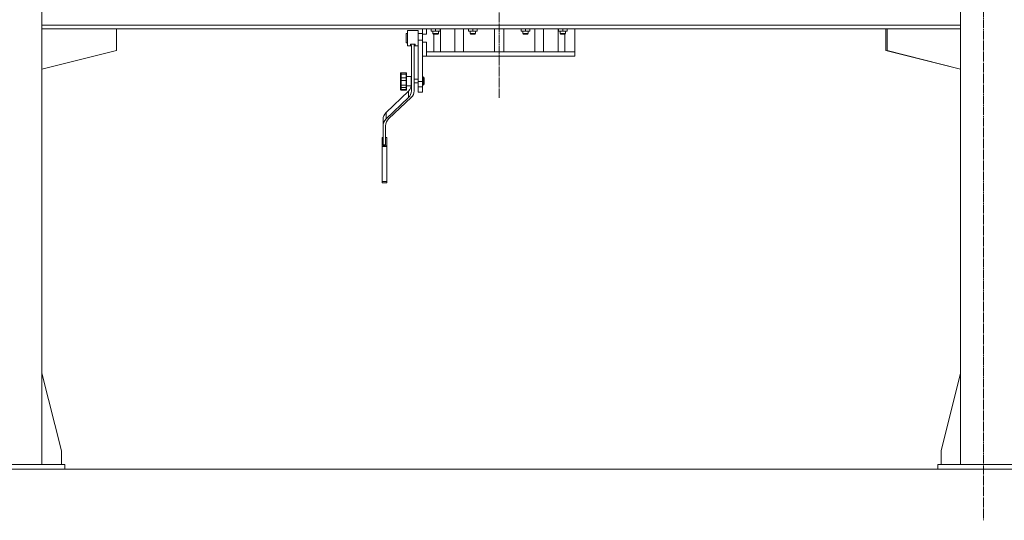
# Model space of a CAD drawing. Units: millimetres. Extents: x 0 to 24363, y -6 to 16800.
# Drawn here: x 18195 to 20342, y 8924 to 10016 of the extents above; entities that cross this region are included whole.
import ezdxf

# ---------------------------------------------------------------- set-up
doc = ezdxf.new("R2010")
doc.units = ezdxf.units.MM
doc.linetypes.add('K5LT_AXLED', pattern=[23.716667, 19.216667, -1.5, 1.5, -1.5])
doc.linetypes.add('K5LT_THIN', pattern=[0])
for name, color, linetype, true_color in [('OSI', 2, 'Continuous', 0xffff00), ('R', 1, 'Continuous', 0xff0000), ('WELDING', 7, 'Continuous', 0xffffff)]:
    doc.layers.add(name, color=color, linetype=linetype, true_color=true_color)

msp = doc.modelspace()

# ---------------------------------------------------------------- linework, layer by layer
at = {"layer": 'OSI', "color": 30, "linetype": 'K5LT_AXLED', "lineweight": 18, "true_color": 0xff8000}
for p, q in [((20296.5, 14119.5), (20296.5, 8924.4)), ((19240.5, 9845.8), (19240.5, 11635.8))]:
    msp.add_line(p, q, dxfattribs=at)
at = {"layer": 'R', "color": 7, "linetype": 'K5LT_THIN', "lineweight": 18}
for p, q in [((18243.5, 11546.2), (18243.5, 9046.2)), ((20246.5, 11546.2), (20246.5, 9046.2)), ((18243.5, 10004.2), (20246.5, 10004.2)), ((18243.5, 9996.2), (18406.3, 9996.2)), ((18243.5, 9996.2), (20246.5, 9996.2)), ((18406.3, 9996.2), (18406.3, 9949.2)), ((19037.5, 9985.8), (19037.5, 9980.5)), ((19040.5, 9985.8), (19037.5, 9985.8)), ((19063.5, 9992.3), (19040.5, 9992.3)), ((19040.5, 9975.8), (19040.5, 9992.3)), ((19063.5, 9975.8), (19063.5, 9992.3)), ((19073.5, 9985.8), (19063.5, 9985.8)), ((19073.5, 9996.2), (19073.5, 9984.8)), ((19073.5, 9984.8), (19073.5, 9971.8)), ((19081.7, 9984.8), (19073.5, 9984.8)), ((19081.7, 9996.2), (19081.7, 9984.8)), ((19092.4, 9996.2), (19092.4, 9991.6)), ((19092.4, 9990.8), (19092.4, 9991.6)), ((19111.4, 9990.8), (19092.4, 9990.8)), ((19095.9, 9985.7), (19095.9, 9990.8)), ((19107.9, 9985.7), (19095.9, 9985.7)), ((19095.9, 9985.7), (19096.9, 9984.7)), ((19106.9, 9984.7), (19096.9, 9984.7)), ((19097.6, 9945.8), (19097.6, 9984.7)), ((19101.9, 9996.2), (19101.9, 9991.6)), ((19107.9, 9985.7), (19106.9, 9984.7)), ((19107.9, 9985.7), (19107.9, 9990.8)), ((19111.4, 9996.2), (19111.4, 9991.6)), ((19111.4, 9991.6), (19111.4, 9990.8)), ((19112.1, 9945.8), (19112.1, 9996.2)), ((19143.7, 9945.8), (19143.7, 9996.2)), ((19162.9, 9945.8), (19162.9, 9996.2)), ((19173.6, 9996.2), (19173.6, 9991.6)), ((19173.6, 9990.8), (19173.6, 9991.6)), ((19192.6, 9990.8), (19173.6, 9990.8)), ((19177.1, 9985.7), (19177.1, 9990.8)), ((19189.1, 9985.7), (19177.1, 9985.7)), ((19177.1, 9985.7), (19178.1, 9984.7)), ((19188.1, 9984.7), (19178.1, 9984.7)), ((19183.1, 9996.2), (19183.1, 9991.6)), ((19189.1, 9985.7), (19188.1, 9984.7)), ((19189.1, 9985.7), (19189.1, 9990.8)), ((19192.6, 9996.2), (19192.6, 9991.6)), ((19192.6, 9991.6), (19192.6, 9990.8)), ((19230.5, 9996.2), (19230.5, 9945.8)), ((19250.5, 9996.2), (19250.5, 9945.8)), ((19288.4, 9996.2), (19288.4, 9991.6)), ((19288.4, 9990.8), (19288.4, 9991.6)), ((19307.4, 9990.8), (19288.4, 9990.8)), ((19291.9, 9985.7), (19291.9, 9990.8)), ((19303.9, 9985.7), (19291.9, 9985.7)), ((19291.9, 9985.7), (19292.9, 9984.7)), ((19302.9, 9984.7), (19292.9, 9984.7)), ((19297.9, 9996.2), (19297.9, 9991.6)), ((19303.9, 9985.7), (19302.9, 9984.7)), ((19303.9, 9985.7), (19303.9, 9990.8)), ((19307.4, 9996.2), (19307.4, 9991.6)), ((19307.4, 9991.6), (19307.4, 9990.8)), ((19318.1, 9945.8), (19318.1, 9996.2)), ((19337.2, 9945.8), (19337.2, 9996.2)), ((19368.8, 9945.8), (19368.8, 9996.2)), ((19369.5, 9996.2), (19369.5, 9991.6)), ((19369.5, 9996.2), (19369.5, 9991.6)), ((19369.5, 9990.8), (19369.5, 9991.6)), ((19369.5, 9990.8), (19369.5, 9991.6)), ((19388.5, 9990.8), (19369.5, 9990.8)), ((19388.5, 9990.8), (19369.5, 9990.8)), ((19373, 9985.7), (19373, 9990.8)), ((19373, 9985.7), (19373, 9990.8)), ((19385, 9985.7), (19373, 9985.7)), ((19373, 9985.7), (19374, 9984.7)), ((19385, 9985.7), (19373, 9985.7)), ((19373, 9985.7), (19374, 9984.7)), ((19384, 9984.7), (19374, 9984.7)), ((19384, 9984.7), (19374, 9984.7)), ((19379, 9996.2), (19379, 9991.6)), ((19379, 9996.2), (19379, 9991.6)), ((19383.3, 9945.8), (19383.3, 9984.7)), ((19385, 9985.7), (19384, 9984.7)), ((19385, 9985.7), (19384, 9984.7)), ((19385, 9985.7), (19385, 9990.8)), ((19385, 9985.7), (19385, 9990.8)), ((19388.5, 9996.2), (19388.5, 9991.6)), ((19388.5, 9996.2), (19388.5, 9991.6)), ((19388.5, 9991.6), (19388.5, 9990.8)), ((19388.5, 9991.6), (19388.5, 9990.8)), ((19405.5, 9996.2), (19405.5, 9945.8)), ((20083.7, 9996.2), (20083.7, 9949.2)), ((20246.5, 9996.2), (20086.3, 9996.2)), ((20086.3, 9996.2), (20086.3, 9949.2)), ((19037.5, 9980.5), (19037.5, 9965.8)), ((19040.5, 9965.8), (19037.5, 9965.8)), ((19040.5, 9959.3), (19040.5, 9975.8)), ((19057, 9962.7), (19047, 9962.7)), ((19047, 9959.3), (19047, 9962.7)), ((19057, 9959.3), (19057, 9962.7)), ((19063.5, 9971.8), (19063.5, 9975.8)), ((19073.5, 9971.8), (19063.5, 9971.8)), ((19063.5, 9881.2), (19063.5, 9971.8)), ((19073.5, 9966.8), (19073.5, 9971.8)), ((19073.5, 9966.8), (19073.5, 9949.9)), ((19081.7, 9966.8), (19073.5, 9966.8)), ((19081.7, 9966.8), (19081.7, 9945.8)), ((18406.3, 9949.2), (18243.5, 9908)), ((19047, 9959.3), (19040.5, 9959.3)), ((19049, 9860.7), (19049, 9959.2)), ((19055, 9860.7), (19055, 9959.2)), ((19063.5, 9959.3), (19057, 9959.3)), ((19073.5, 9881.2), (19073.5, 9949.9)), ((19081.7, 9936.8), (19081.7, 9945.8)), ((19404, 9945.8), (19081.7, 9945.8)), ((19405.5, 9945.8), (19404, 9945.8)), ((19405.5, 9945.8), (19405.5, 9936.8)), ((20083.7, 9949.2), (20246.5, 9908)), ((20086.3, 9949.2), (20246.5, 9908.6)), ((19073.5, 9936.8), (19081.7, 9936.8)), ((19405.5, 9936.8), (19081.7, 9936.8)), ((19025.5, 9897.2), (19025.5, 9899.2)), ((19025.5, 9888.2), (19025.5, 9897.2)), ((19037.5, 9900.2), (19026.5, 9900.2)), ((19037.5, 9900.2), (19026.5, 9900.2)), ((19026.5, 9897.5), (19026.5, 9900.2)), ((19026.5, 9900.2), (19026.5, 9900.2)), ((19037.5, 9897.5), (19026.5, 9897.5)), ((19026.5, 9889.1), (19026.5, 9897.5)), ((19037.5, 9897.5), (19037.5, 9900.2)), ((19037.5, 9900.2), (19037.5, 9900.2)), ((19037.5, 9889.1), (19037.5, 9897.5)), ((19038.5, 9897.2), (19038.5, 9899.2)), ((19038.5, 9888.2), (19038.5, 9897.2)), ((19025.5, 9884), (19025.5, 9888.2)), ((19025.5, 9872.9), (19025.5, 9884)), ((19025.5, 9884), (19025.5, 9882)), ((19025.5, 9883), (19025.5, 9878.6)), ((19025.5, 9882), (19025.5, 9881.9)), ((19025.5, 9873.1), (19025.5, 9875.2)), ((19037.5, 9889.1), (19026.5, 9889.1)), ((19026.5, 9883.5), (19026.5, 9889.1)), ((19037.5, 9883.5), (19026.5, 9883.5)), ((19026.5, 9873), (19026.5, 9883.5)), ((19037.5, 9883.5), (19037.5, 9889.1)), ((19037.5, 9873), (19037.5, 9883.5)), ((19038.5, 9895.4), (19038.5, 9892.2)), ((19048.5, 9892.2), (19038.5, 9892.2)), ((19038.5, 9884), (19038.5, 9888.2)), ((19038.5, 9872.9), (19038.5, 9884)), ((19048.5, 9882.2), (19048.5, 9892.2)), ((19049, 9886.2), (19048.5, 9886.2)), ((19048.5, 9872.2), (19048.5, 9882.2)), ((19049, 9878.2), (19048.5, 9878.2)), ((19063.5, 9886.2), (19055, 9886.2)), ((19063.5, 9878.2), (19055, 9878.2)), ((19063.5, 9869.5), (19063.5, 9881.2)), ((19073.5, 9881.2), (19063.5, 9881.2)), ((19073.5, 9891.2), (19074.5, 9891.2)), ((19073.5, 9869.5), (19073.5, 9881.2)), ((19074.5, 9891.2), (19074.5, 9882.2)), ((19074.5, 9882.2), (19074.5, 9873.4)), ((19076.5, 9889.2), (19076.5, 9882.2)), ((19076.5, 9882.2), (19076.5, 9875.2)), ((18993.9, 9813.7), (19042.6, 9860.5)), ((19025.5, 9869.5), (19025.5, 9872.9)), ((19025.5, 9864.6), (19025.5, 9869.5)), ((19025.5, 9869.2), (19025.5, 9867.8)), ((19025.5, 9865.5), (19025.5, 9867.7)), ((19025.5, 9863.7), (19025.5, 9864.6)), ((19037.5, 9873), (19026.5, 9873)), ((19026.5, 9868.5), (19026.5, 9873)), ((19037.5, 9868.5), (19026.5, 9868.5)), ((19026.5, 9863.8), (19026.5, 9868.5)), ((19037.5, 9863.8), (19026.5, 9863.8)), ((19026.5, 9862.7), (19026.5, 9863.8)), ((19037.5, 9862.7), (19026.5, 9862.7)), ((19037.5, 9868.5), (19037.5, 9873)), ((19037.5, 9863.8), (19037.5, 9868.5)), ((19037.5, 9862.7), (19037.5, 9863.8)), ((19038.5, 9869.5), (19038.5, 9872.9)), ((19048.5, 9872.2), (19038.5, 9872.2)), ((19038.5, 9864.6), (19038.5, 9869.5)), ((19038.5, 9869.5), (19038.5, 9869)), ((19038.5, 9865), (19038.5, 9866.4)), ((19038.5, 9863.7), (19038.5, 9864.6)), ((19042.6, 9846.4), (19042.6, 9860.5)), ((19063.5, 9857.8), (19063.5, 9869.5)), ((19073.5, 9869.5), (19063.5, 9869.5)), ((19063.5, 9857.8), (19073.5, 9857.8)), ((19073.5, 9873.2), (19074.5, 9873.2)), ((19073.5, 9857.8), (19073.5, 9869.5)), ((19074.5, 9873.4), (19074.5, 9873.2)), ((18993.9, 9799.7), (19042.6, 9846.4)), ((19048.4, 9846.2), (18999.6, 9800.3)), ((18993.9, 9799.7), (18993.9, 9813.7)), ((18987.1, 9784.3), (18987.1, 9798.4)), ((18987.1, 9742.9), (18987.1, 9784.3)), ((18992.7, 9785), (18992.7, 9742.9)), ((18985.1, 9758.9), (18985.1, 9759)), ((18987.1, 9759), (18985.1, 9759)), ((18985.1, 9741), (18985.1, 9758.9)), ((18987.1, 9758.9), (18985.1, 9758.9)), ((18995.1, 9759), (18992.7, 9759)), ((18995.1, 9758.9), (18992.7, 9758.9)), ((18995.1, 9758.9), (18995.1, 9759)), ((18995.1, 9741), (18995.1, 9758.9)), ((18995.1, 9741), (18985.1, 9741)), ((18985.1, 9739.7), (18985.1, 9741)), ((18995.1, 9739.7), (18985.1, 9739.7)), ((18985.1, 9663.6), (18985.1, 9739.7)), ((18992.7, 9742.9), (18987.1, 9742.9)), ((18995.1, 9739.7), (18995.1, 9741)), ((18995.1, 9663.6), (18995.1, 9739.7)), ((18985.1, 9660.6), (18985.1, 9663.6)), ((18995.1, 9663.6), (18985.1, 9663.6)), ((18995.1, 9660.6), (18985.1, 9660.6)), ((18995.1, 9660.6), (18995.1, 9663.6)), ((18243.5, 9245.4), (18286.3, 9076.2)), ((20246.5, 9245.4), (20203.7, 9076.2)), ((18286.3, 9076.2), (18286.3, 9046.2)), ((20203.7, 9076.2), (20203.7, 9046.2)), ((18093.5, 9046.2), (18293.5, 9046.2)), ((18293.5, 9036.2), (18293.5, 9046.2)), ((20196.5, 9046.2), (20396.5, 9046.2)), ((20196.5, 9036.2), (20196.5, 9046.2)), ((15542.5, 9036.2), (22246.5, 9036.2)), ((18093.5, 9036.2), (18293.5, 9036.2)), ((20196.5, 9036.2), (20396.5, 9036.2))]:
    msp.add_line(p, q, dxfattribs=at)
for centre, radius, start, end in [((19047, 9957.3), 2, 0, 90), ((19057, 9957.3), 2, 90, 180), ((19026.5, 9899.2), 1, 90, 180), ((19026.5, 9899.2), 1, 90, 180), ((19037.5, 9899.2), 1, 0, 90), ((19037.5, 9899.2), 1, 0, 90), ((19074.5, 9889.2), 2, 0, 90), ((19074.5, 9875.2), 2, 270, 0), ((19026.5, 9863.7), 1, 180, 270), ((19037.5, 9863.7), 1, 270, 0)]:
    msp.add_arc(centre, radius, start, end, dxfattribs=at)
for centre, major_axis, start_param in [((19025, 9874.8), (24, 0), 5.53918), ((19025, 9860.7), (24, 0), 5.53918), ((19031, 9860.7), (24, 0), 5.528793), ((19012.7, 9798.4), (-25.6, 0), 5.53918), ((19012.7, 9784.3), (-25.6, 0), 5.53918), ((19018, 9785), (-25.3, 0), 5.528793)]:
    msp.add_ellipse(centre, major_axis=major_axis, ratio=0.882948, start_param=start_param, end_param=6.283185, dxfattribs=at)
at = {"layer": 'WELDING', "color": 7, "linetype": 'K5LT_THIN', "lineweight": 18}
for points, knots in [([(19092.4, 9991.6), (19092.9, 9991.5), (19093.7, 9991.2), (19094.7, 9991), (19095.3, 9990.9), (19095.9, 9990.8), (19096.4, 9990.8), (19096.9, 9990.8), (19097.4, 9990.8), (19098, 9990.8), (19098.6, 9990.9), (19099.3, 9991), (19100.4, 9991.2), (19101.3, 9991.4), (19101.9, 9991.6)], [0, 0, 0, 0, 2.72415, 3.912285, 4.716446, 5.530362, 6.353984, 7.180289, 7.997717, 8.810544, 9.605533, 10.761675, 12.184093, 15, 15, 15, 15]), ([(19101.9, 9991.6), (19102.4, 9991.5), (19103.2, 9991.2), (19104.2, 9991), (19104.8, 9990.9), (19105.4, 9990.8), (19105.9, 9990.8), (19106.4, 9990.8), (19106.9, 9990.8), (19107.5, 9990.8), (19108.1, 9990.9), (19108.8, 9991), (19109.9, 9991.2), (19110.8, 9991.4), (19111.4, 9991.6)], [0, 0, 0, 0, 2.72415, 3.912285, 4.716446, 5.530362, 6.353984, 7.180289, 7.997717, 8.810544, 9.605533, 10.761675, 12.184093, 15, 15, 15, 15]), ([(19173.6, 9991.6), (19174.1, 9991.5), (19174.9, 9991.2), (19175.9, 9991), (19176.5, 9990.9), (19177, 9990.8), (19177.6, 9990.8), (19178.1, 9990.8), (19178.6, 9990.8), (19179.1, 9990.8), (19179.7, 9990.9), (19180.4, 9991), (19181.6, 9991.2), (19182.5, 9991.4), (19183.1, 9991.6)], [0, 0, 0, 0, 2.72415, 3.912285, 4.716446, 5.530362, 6.353984, 7.180289, 7.997717, 8.810544, 9.605533, 10.761675, 12.184093, 15, 15, 15, 15]), ([(19183.1, 9991.6), (19183.6, 9991.5), (19184.4, 9991.2), (19185.4, 9991), (19186, 9990.9), (19186.5, 9990.8), (19187.1, 9990.8), (19187.6, 9990.8), (19188.1, 9990.8), (19188.6, 9990.8), (19189.2, 9990.9), (19189.9, 9991), (19191.1, 9991.2), (19192, 9991.4), (19192.6, 9991.6)], [0, 0, 0, 0, 2.72415, 3.912285, 4.716446, 5.530362, 6.353984, 7.180289, 7.997717, 8.810544, 9.605533, 10.761675, 12.184093, 15, 15, 15, 15]), ([(19288.4, 9991.6), (19288.9, 9991.5), (19289.7, 9991.2), (19290.7, 9991), (19291.3, 9990.9), (19291.8, 9990.8), (19292.4, 9990.8), (19292.9, 9990.8), (19293.4, 9990.8), (19293.9, 9990.8), (19294.5, 9990.9), (19295.3, 9991), (19296.4, 9991.2), (19297.3, 9991.4), (19297.9, 9991.6)], [0, 0, 0, 0, 2.72415, 3.912285, 4.716446, 5.530362, 6.353984, 7.180289, 7.997717, 8.810544, 9.605533, 10.761675, 12.184093, 15, 15, 15, 15]), ([(19297.9, 9991.6), (19298.4, 9991.5), (19299.2, 9991.2), (19300.2, 9991), (19300.8, 9990.9), (19301.3, 9990.8), (19301.9, 9990.8), (19302.4, 9990.8), (19302.9, 9990.8), (19303.4, 9990.8), (19304, 9990.9), (19304.8, 9991), (19305.9, 9991.2), (19306.8, 9991.4), (19307.4, 9991.6)], [0, 0, 0, 0, 2.72415, 3.912285, 4.716446, 5.530362, 6.353984, 7.180289, 7.997717, 8.810544, 9.605533, 10.761675, 12.184093, 15, 15, 15, 15]), ([(19369.5, 9991.6), (19370.1, 9991.5), (19370.9, 9991.2), (19371.9, 9991), (19372.5, 9990.9), (19373, 9990.8), (19373.5, 9990.8), (19374.1, 9990.8), (19374.6, 9990.8), (19375.1, 9990.8), (19375.7, 9990.9), (19376.4, 9991), (19377.6, 9991.2), (19378.5, 9991.4), (19379, 9991.6)], [0, 0, 0, 0, 2.72415, 3.912285, 4.716446, 5.530362, 6.353984, 7.180289, 7.997717, 8.810544, 9.605533, 10.761675, 12.184093, 15, 15, 15, 15]), ([(19369.5, 9991.6), (19370.1, 9991.5), (19370.9, 9991.2), (19371.9, 9991), (19372.5, 9990.9), (19373, 9990.8), (19373.5, 9990.8), (19374.1, 9990.8), (19374.6, 9990.8), (19375.1, 9990.8), (19375.7, 9990.9), (19376.4, 9991), (19377.6, 9991.2), (19378.5, 9991.4), (19379, 9991.6)], [0, 0, 0, 0, 2.72415, 3.912285, 4.716446, 5.530362, 6.353984, 7.180289, 7.997717, 8.810544, 9.605533, 10.761675, 12.184093, 15, 15, 15, 15]), ([(19379, 9991.6), (19379.6, 9991.5), (19380.4, 9991.2), (19381.4, 9991), (19382, 9990.9), (19382.5, 9990.8), (19383, 9990.8), (19383.6, 9990.8), (19384.1, 9990.8), (19384.6, 9990.8), (19385.2, 9990.9), (19385.9, 9991), (19387.1, 9991.2), (19388, 9991.4), (19388.5, 9991.6)], [0, 0, 0, 0, 2.72415, 3.912285, 4.716446, 5.530362, 6.353984, 7.180289, 7.997717, 8.810544, 9.605533, 10.761675, 12.184093, 15, 15, 15, 15]), ([(19379, 9991.6), (19379.6, 9991.5), (19380.4, 9991.2), (19381.4, 9991), (19382, 9990.9), (19382.5, 9990.8), (19383, 9990.8), (19383.6, 9990.8), (19384.1, 9990.8), (19384.6, 9990.8), (19385.2, 9990.9), (19385.9, 9991), (19387.1, 9991.2), (19388, 9991.4), (19388.5, 9991.6)], [0, 0, 0, 0, 2.72415, 3.912285, 4.716446, 5.530362, 6.353984, 7.180289, 7.997717, 8.810544, 9.605533, 10.761675, 12.184093, 15, 15, 15, 15]), ([(19049, 9959.2), (19049, 9959.4), (19048.9, 9959.7), (19048.9, 9960), (19048.8, 9960.3), (19048.8, 9960.6), (19048.7, 9960.9), (19048.5, 9961.2), (19048.4, 9961.4), (19048.3, 9961.6), (19048.2, 9961.7), (19048.2, 9961.9), (19048.1, 9962), (19048, 9962.1), (19047.9, 9962.2), (19047.8, 9962.3), (19047.7, 9962.4), (19047.5, 9962.5), (19047.4, 9962.6), (19047.3, 9962.6), (19047.2, 9962.7), (19047, 9962.7), (19047, 9962.7)], [0, 0, 0, 0, 2.923006, 5.068783, 5.767819, 7.813437, 9.727839, 10.932263, 12.647423, 13.691257, 14.641392, 15.220166, 16.391835, 17.262389, 17.65548, 18.347252, 19.243533, 19.978856, 20.569729, 20.992584, 21.925869, 23, 23, 23, 23]), ([(19055, 9959.2), (19055, 9959.4), (19055, 9959.7), (19055, 9960), (19055.1, 9960.3), (19055.2, 9960.6), (19055.3, 9960.9), (19055.4, 9961.2), (19055.5, 9961.4), (19055.6, 9961.6), (19055.7, 9961.7), (19055.8, 9961.9), (19055.9, 9962), (19056, 9962.1), (19056, 9962.2), (19056.1, 9962.3), (19056.2, 9962.4), (19056.4, 9962.5), (19056.5, 9962.6), (19056.6, 9962.6), (19056.7, 9962.7), (19056.9, 9962.7), (19057, 9962.7)], [0, 0, 0, 0, 2.923006, 5.068783, 5.767819, 7.813437, 9.727839, 10.932263, 12.647423, 13.691257, 14.641392, 15.220166, 16.391835, 17.262389, 17.65548, 18.347252, 19.243533, 19.978856, 20.569729, 20.992584, 21.925869, 23, 23, 23, 23]), ([(19026.5, 9897.5), (19026.4, 9897.5), (19026.3, 9897.5), (19026.1, 9897.5), (19025.9, 9897.4), (19025.8, 9897.4), (19025.7, 9897.4), (19025.6, 9897.3), (19025.5, 9897.3), (19025.5, 9897.2), (19025.5, 9897.2), (19025.5, 9897.2), (19025.5, 9897.2)], [0, 0, 0, 0, 1.673272, 3.133808, 4.435466, 5.779775, 7.156553, 8.519618, 9.880212, 11.222557, 12.262498, 13, 13, 13, 13]), ([(19037.5, 9897.5), (19037.5, 9897.5), (19037.6, 9897.5), (19037.8, 9897.5), (19038, 9897.4), (19038.1, 9897.4), (19038.2, 9897.4), (19038.3, 9897.3), (19038.4, 9897.3), (19038.4, 9897.2), (19038.5, 9897.2), (19038.5, 9897.2), (19038.5, 9897.2)], [0, 0, 0, 0, 1.673272, 3.133808, 4.435466, 5.779775, 7.156553, 8.519618, 9.880212, 11.222557, 12.262498, 13, 13, 13, 13]), ([(19026.5, 9889.1), (19026.4, 9889.1), (19026.3, 9889.1), (19026.1, 9889), (19025.9, 9889), (19025.8, 9888.9), (19025.7, 9888.8), (19025.6, 9888.7), (19025.5, 9888.5), (19025.5, 9888.4), (19025.5, 9888.3), (19025.5, 9888.2)], [0, 0, 0, 0, 1.564373, 2.928673, 4.145149, 5.393683, 6.678707, 7.947744, 9.220331, 10.473478, 12, 12, 12, 12]), ([(19026.5, 9883.5), (19026.4, 9883.5), (19026.3, 9883.5), (19026.1, 9883.5), (19025.9, 9883.6), (19025.8, 9883.6), (19025.7, 9883.7), (19025.6, 9883.7), (19025.5, 9883.8), (19025.5, 9883.9), (19025.5, 9884), (19025.5, 9884), (19025.5, 9884)], [0, 0, 0, 0, 1.673272, 3.133809, 4.435467, 5.779776, 7.156553, 8.519618, 9.880211, 11.222556, 12.262496, 13, 13, 13, 13]), ([(19037.5, 9889.1), (19037.5, 9889.1), (19037.6, 9889.1), (19037.8, 9889), (19038, 9889), (19038.1, 9888.9), (19038.2, 9888.8), (19038.3, 9888.7), (19038.4, 9888.5), (19038.4, 9888.4), (19038.5, 9888.3), (19038.5, 9888.2)], [0, 0, 0, 0, 1.564373, 2.928673, 4.145149, 5.393683, 6.678707, 7.947744, 9.220331, 10.473478, 12, 12, 12, 12]), ([(19037.5, 9883.5), (19037.5, 9883.5), (19037.6, 9883.5), (19037.8, 9883.5), (19038, 9883.6), (19038.1, 9883.6), (19038.2, 9883.7), (19038.3, 9883.7), (19038.4, 9883.8), (19038.4, 9883.9), (19038.5, 9884), (19038.5, 9884), (19038.5, 9884)], [0, 0, 0, 0, 1.673272, 3.133809, 4.435467, 5.779776, 7.156553, 8.519618, 9.880211, 11.222556, 12.262496, 13, 13, 13, 13]), ([(19026.5, 9873), (19026.4, 9873), (19026.3, 9873), (19026.1, 9873), (19025.9, 9873), (19025.8, 9873), (19025.7, 9873), (19025.6, 9872.9), (19025.5, 9872.9), (19025.5, 9872.9), (19025.5, 9872.9), (19025.5, 9872.9)], [0, 0, 0, 0, 1.564375, 2.928676, 4.145153, 5.393687, 6.678712, 7.947749, 9.220336, 10.473482, 12, 12, 12, 12]), ([(19026.5, 9868.5), (19026.4, 9868.5), (19026.3, 9868.5), (19026.1, 9868.6), (19025.9, 9868.6), (19025.8, 9868.7), (19025.7, 9868.9), (19025.6, 9869), (19025.5, 9869.1), (19025.5, 9869.3), (19025.5, 9869.4), (19025.5, 9869.5), (19025.5, 9869.5)], [0, 0, 0, 0, 1.673272, 3.133809, 4.435467, 5.779776, 7.156553, 8.519618, 9.880211, 11.222557, 12.262497, 13, 13, 13, 13]), ([(19026.5, 9863.8), (19026.4, 9863.8), (19026.3, 9863.8), (19026.1, 9863.9), (19025.9, 9863.9), (19025.8, 9864), (19025.7, 9864.1), (19025.6, 9864.2), (19025.5, 9864.3), (19025.5, 9864.4), (19025.5, 9864.5), (19025.5, 9864.6)], [0, 0, 0, 0, 1.564375, 2.928676, 4.145153, 5.393687, 6.678712, 7.947749, 9.220336, 10.473482, 12, 12, 12, 12]), ([(19037.5, 9873), (19037.5, 9873), (19037.6, 9873), (19037.8, 9873), (19038, 9873), (19038.1, 9873), (19038.2, 9873), (19038.3, 9872.9), (19038.4, 9872.9), (19038.4, 9872.9), (19038.5, 9872.9), (19038.5, 9872.9)], [0, 0, 0, 0, 1.564375, 2.928676, 4.145153, 5.393687, 6.678712, 7.947749, 9.220336, 10.473482, 12, 12, 12, 12]), ([(19037.5, 9868.5), (19037.5, 9868.5), (19037.6, 9868.5), (19037.8, 9868.6), (19038, 9868.6), (19038.1, 9868.7), (19038.2, 9868.9), (19038.3, 9869), (19038.4, 9869.1), (19038.4, 9869.3), (19038.5, 9869.4), (19038.5, 9869.5), (19038.5, 9869.5)], [0, 0, 0, 0, 1.673272, 3.133809, 4.435467, 5.779776, 7.156553, 8.519618, 9.880211, 11.222557, 12.262497, 13, 13, 13, 13]), ([(19037.5, 9863.8), (19037.5, 9863.8), (19037.6, 9863.8), (19037.8, 9863.9), (19038, 9863.9), (19038.1, 9864), (19038.2, 9864.1), (19038.3, 9864.2), (19038.4, 9864.3), (19038.4, 9864.4), (19038.5, 9864.5), (19038.5, 9864.6)], [0, 0, 0, 0, 1.564375, 2.928676, 4.145153, 5.393687, 6.678712, 7.947749, 9.220336, 10.473482, 12, 12, 12, 12])]:
    msp.add_open_spline(points, degree=3, knots=knots, dxfattribs=at)

doc.saveas('drawing.dxf')
